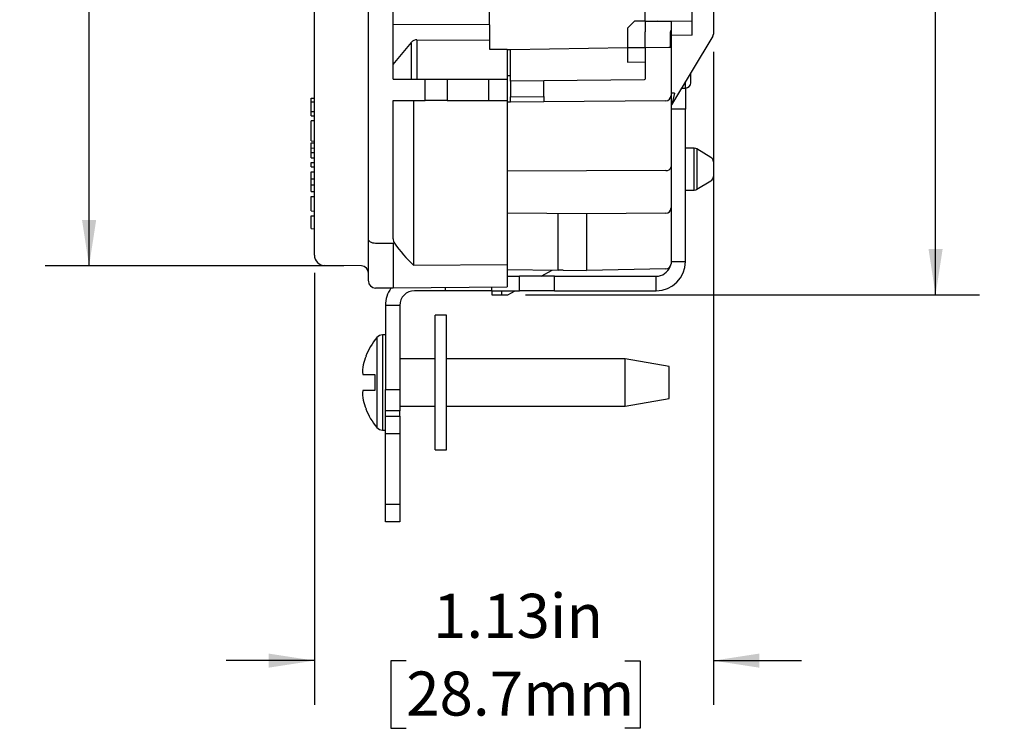
# Model space of a CAD drawing. Units: inches. Extents: x 0 to 17, y 0 to 11.
# Drawn here: x 6.9 to 9.7, y 2.8 to 4.8 of the extents above; entities that cross this region are included whole.
import ezdxf

# ---------------------------------------------------------------- set-up
doc = ezdxf.new("R2010")
doc.units = ezdxf.units.IN
doc.header["$MEASUREMENT"] = 0
doc.layers.add('FORMAT', color=7, linetype='Continuous')
doc.styles.add('SLDTEXTSTYLE0', font='TXT', dxfattribs={"width": 0.605})
doc.dimstyles.new('SLDDIMSTYLE0', dxfattribs={"dimtxt": 0.125, "dimasz": 0.13, "dimexe": 0, "dimexo": 0.0625, "dimgap": 0.03125, "dimtad": 0, "dimrnd": 1e-09, "dimzin": 12, "dimdsep": 46, "dimtxsty": 'SLDTEXTSTYLE0', "dimsah": 1, "dimcen": 0.09, "dimadec": 0, "dimazin": 3, "dimtfac": 1, "dimtmove": 0, "dimatfit": 0, "dimfxl": 0, "dimfrac": 2, "dimtolj": 1, "dimtzin": 12, "dimarcsym": 0})
doc.dimstyles.new('SLDDIMSTYLE1', dxfattribs={"dimtxt": 0.125, "dimasz": 0.13, "dimexe": 0, "dimexo": 0.0625, "dimgap": 0.03125, "dimtad": 0, "dimrnd": 1e-09, "dimzin": 12, "dimdsep": 46, "dimtxsty": 'SLDTEXTSTYLE0', "dimsah": 1, "dimcen": 0.09, "dimadec": 0, "dimazin": 3, "dimtfac": 1, "dimtofl": 0, "dimtmove": 0, "dimatfit": 3, "dimfxl": 0, "dimfrac": 2, "dimtolj": 1, "dimtzin": 12, "dimarcsym": 0})

# ---------------------------------------------------------------- blocks, each defined once
blk = doc.blocks.new('_D_8')
at = {"layer": 'FORMAT', "color": 7}
for p, q in [((8.8341, 4.7016), (8.8341, 2.8491)), ((7.7031, 4.0749), (7.7031, 2.8491)), ((7.7031, 2.9741), (7.4531, 2.9741)), ((7.9631, 2.9739), (7.9201, 2.9739)), ((7.9201, 2.9739), (7.9201, 2.7821)), ((8.5834, 2.9739), (8.6264, 2.9739)), ((8.6264, 2.9739), (8.6264, 2.7821)), ((8.8341, 2.9741), (9.0841, 2.9741)), ((7.9201, 2.7821), (7.9631, 2.7821)), ((8.6264, 2.7821), (8.5834, 2.7821))]:
    blk.add_line(p, q, dxfattribs=at)
for points in [[(7.7031, 2.9741), (7.5731, 2.9941), (7.5731, 2.9541)], [(8.8341, 2.9741), (8.9641, 2.9541), (8.9641, 2.9941)]]:
    blk.add_solid(points, dxfattribs=at)
at = {"layer": 'FORMAT', "color": 7, "char_height": 0.125, "attachment_point": 1, "style": 'SLDTEXTSTYLE0'}
for s, insert in [('1.13in', (8.0393, 3.1637)), ('28.7mm', (7.9631, 2.9432))]:
    blk.add_mtext(s, dxfattribs=dict(at, insert=insert))
blk = doc.blocks.new('_D_9')
at = {"layer": 'FORMAT', "color": 7}
for p, q in [((7.7863, 6.7036), (6.9392, 6.7036)), ((7.0642, 6.7036), (7.0642, 6.0042)), ((7.0644, 5.842), (7.0644, 5.8849)), ((7.0644, 5.8849), (7.2562, 5.8849)), ((7.2562, 5.8849), (7.2562, 5.842)), ((7.0644, 5.2217), (7.0644, 5.1787)), ((7.2562, 5.1787), (7.2562, 5.2217)), ((7.0644, 5.1787), (7.2562, 5.1787)), ((7.0642, 4.094), (7.0642, 5.0594)), ((7.7863, 4.094), (6.9392, 4.094))]:
    blk.add_line(p, q, dxfattribs=at)
for points in [[(7.0642, 6.7036), (7.0442, 6.5736), (7.0842, 6.5736)], [(7.0642, 4.094), (7.0842, 4.224), (7.0442, 4.224)]]:
    blk.add_solid(points, dxfattribs=at)
at = {"layer": 'FORMAT', "color": 7, "char_height": 0.125, "attachment_point": 1, "rotation": 90, "style": 'SLDTEXTSTYLE0'}
for s, insert in [('66.3mm', (7.0951, 5.2217)), ('2.61in', (6.8746, 5.2979))]:
    blk.add_mtext(s, dxfattribs=dict(at, insert=insert))
blk = doc.blocks.new('_D_10')
at = {"layer": 'FORMAT', "color": 7}
for p, q in [((8.2491, 6.7928), (9.5891, 6.7928)), ((9.4641, 6.7928), (9.4641, 6.0042)), ((9.4642, 5.842), (9.4642, 5.8849)), ((9.4642, 5.8849), (9.6561, 5.8849)), ((9.6561, 5.8849), (9.6561, 5.842)), ((9.4642, 5.2217), (9.4642, 5.1787)), ((9.6561, 5.1787), (9.6561, 5.2217)), ((9.4642, 5.1787), (9.6561, 5.1787)), ((9.4641, 4.012), (9.4641, 5.0594)), ((8.3014, 4.012), (9.5891, 4.012))]:
    blk.add_line(p, q, dxfattribs=at)
for points in [[(9.4641, 6.7928), (9.4441, 6.6628), (9.4841, 6.6628)], [(9.4641, 4.012), (9.4841, 4.142), (9.4441, 4.142)]]:
    blk.add_solid(points, dxfattribs=at)
at = {"layer": 'FORMAT', "color": 7, "char_height": 0.125, "attachment_point": 1, "rotation": 90, "style": 'SLDTEXTSTYLE0'}
for s, insert in [('70.6mm', (9.4949, 5.2217)), ('2.78in', (9.2744, 5.2979))]:
    blk.add_mtext(s, dxfattribs=dict(at, insert=insert))

msp = doc.modelspace()

# ---------------------------------------------------------------- linework, layer by layer
at = {"color": 7, "linetype": 'Continuous', "lineweight": 25}
for p, q in [((7.8561, 4.1711), (7.8561, 6.6265)), ((7.7031, 4.1858), (7.7031, 6.6118)), ((8.8341, 6.046), (8.8341, 4.7516)), ((7.9265, 4.6653), (7.9265, 5.8923)), ((8.6411, 4.7888), (8.6411, 5.159)), ((8.1991, 4.7778), (8.1991, 5.0388)), ((8.7741, 4.7877), (8.7741, 4.9034)), ((8.1991, 4.7778), (7.9265, 4.7788)), ((8.1991, 4.7778), (8.1991, 4.735)), ((8.6109, 4.7885), (8.5911, 4.7688)), ((8.6411, 4.7888), (8.6109, 4.7885)), ((8.6411, 4.7888), (8.6744, 4.7885)), ((8.6411, 4.7879), (8.6744, 4.7885)), ((8.6411, 4.7879), (8.6411, 4.7588)), ((8.7141, 4.7876), (8.6411, 4.7879)), ((8.7741, 4.7877), (8.6744, 4.7885)), ((8.7141, 4.7876), (8.7141, 4.7627)), ((8.7741, 4.7488), (8.7741, 4.7877)), ((8.5911, 4.7688), (8.5911, 4.7586)), ((8.5911, 4.7586), (8.5911, 4.7138)), ((8.6411, 4.7138), (8.6411, 4.7588)), ((8.713, 4.7151), (8.713, 4.7585)), ((8.7141, 4.7627), (8.7141, 4.5777)), ((8.7741, 4.7488), (8.7141, 4.7483)), ((8.8327, 4.7464), (8.7156, 4.5512)), ((7.9265, 4.6653), (7.9783, 4.7285)), ((7.9783, 4.6238), (7.9783, 4.7285)), ((7.9937, 4.7358), (8.1991, 4.735)), ((7.9937, 4.7358), (7.9937, 4.6238)), ((8.1991, 4.735), (8.1991, 4.7088)), ((8.1991, 4.7088), (8.2491, 4.7088)), ((8.2491, 4.7088), (8.2491, 4.6238)), ((8.2591, 4.7071), (8.2491, 4.707)), ((8.5911, 4.7129), (8.2591, 4.7071)), ((8.2591, 4.6188), (8.2591, 4.7071)), ((8.5911, 4.7138), (8.5911, 4.6727)), ((8.5911, 4.7138), (8.6411, 4.7138)), ((8.6411, 4.7138), (8.7079, 4.715)), ((8.6411, 4.7138), (8.6411, 4.6242)), ((8.7079, 4.715), (8.713, 4.7151)), ((7.9265, 4.6238), (7.9265, 4.6653)), ((8.5911, 4.6727), (8.6411, 4.6729)), ((8.2491, 4.6347), (8.2591, 4.6349)), ((8.7701, 4.6138), (8.7701, 4.6421)), ((7.9265, 4.6238), (8.0168, 4.6238)), ((8.0168, 4.5638), (8.0168, 4.6238)), ((8.0168, 4.6238), (8.0798, 4.6238)), ((8.0798, 4.6238), (8.0798, 4.5638)), ((8.0798, 4.6238), (8.1979, 4.6238)), ((8.1979, 4.5638), (8.1979, 4.6238)), ((8.1979, 4.6238), (8.2491, 4.6238)), ((8.2491, 4.6238), (8.2491, 4.5638)), ((8.3537, 4.6196), (8.2591, 4.6188)), ((8.2591, 4.6188), (8.2591, 4.5738)), ((8.6375, 4.6221), (8.3537, 4.6196)), ((8.3537, 4.5746), (8.3537, 4.6196)), ((8.7551, 4.5988), (8.7551, 4.6171)), ((8.724, 4.5846), (8.7141, 4.5846)), ((8.7441, 4.5988), (8.7551, 4.5988)), ((8.7551, 4.5988), (8.7551, 4.5388)), ((7.6941, 4.5699), (7.7031, 4.57)), ((7.6941, 4.5594), (7.6941, 4.5699)), ((7.6941, 4.5594), (7.7031, 4.5593)), ((7.6941, 4.5325), (7.6941, 4.5594)), ((7.9265, 4.171), (7.9265, 4.5638)), ((7.9265, 4.5638), (8.0168, 4.5638)), ((7.9843, 4.5638), (7.9843, 4.0965)), ((8.0798, 4.5638), (8.0168, 4.5638)), ((8.0798, 4.5638), (8.1979, 4.5638)), ((8.1979, 4.5638), (8.2491, 4.5638)), ((8.2491, 4.5638), (8.2491, 4.0977)), ((8.2591, 4.5588), (8.2491, 4.5587)), ((8.2591, 4.5738), (8.3537, 4.5746)), ((8.2591, 4.5588), (8.2591, 4.5738)), ((8.3529, 4.5596), (8.2591, 4.5588)), ((8.6993, 4.5627), (8.3529, 4.5596)), ((8.3537, 4.5746), (8.3537, 4.5746)), ((8.7141, 4.5777), (8.7141, 4.3858)), ((7.6941, 4.5325), (7.7031, 4.5326)), ((7.6941, 4.52), (7.6941, 4.5325)), ((8.7551, 4.5388), (8.7141, 4.5388)), ((8.7551, 4.1068), (8.7551, 4.5388)), ((7.6941, 4.52), (7.7031, 4.5198)), ((7.7031, 4.5063), (7.6941, 4.5062)), ((7.6941, 4.4487), (7.6941, 4.5062)), ((7.6941, 4.4487), (7.7031, 4.4485)), ((7.6941, 4.4437), (7.7031, 4.4438)), ((7.6941, 4.4287), (7.6941, 4.4437)), ((7.6941, 4.4287), (7.7031, 4.4288)), ((7.6941, 4.4162), (7.6941, 4.4287)), ((7.6941, 4.4162), (7.7031, 4.416)), ((7.6941, 4.4012), (7.6941, 4.4162)), ((8.78, 4.4282), (8.7551, 4.4285)), ((8.8269, 4.4021), (8.7877, 4.426)), ((7.6941, 4.4012), (7.7031, 4.401)), ((7.6941, 4.3877), (7.7031, 4.3878)), ((7.6941, 4.3752), (7.6941, 4.3877)), ((8.7141, 4.3858), (8.7141, 4.3752)), ((8.8341, 4.3893), (8.8341, 4.3688)), ((7.6941, 4.3752), (7.7031, 4.375)), ((7.6941, 4.3608), (7.7031, 4.361)), ((7.6941, 4.3415), (7.6941, 4.3608)), ((8.7141, 4.3752), (8.7141, 4.2585)), ((8.8341, 4.3688), (8.8341, 4.3483)), ((7.6941, 4.3415), (7.7031, 4.3416)), ((7.6941, 4.3245), (7.6941, 4.3415)), ((8.7877, 4.3116), (8.8269, 4.3355)), ((7.6941, 4.3245), (7.7031, 4.3243)), ((7.6941, 4.3052), (7.6941, 4.3245)), ((7.6941, 4.3052), (7.7031, 4.305)), ((8.7551, 4.3092), (8.78, 4.3094)), ((7.6941, 4.2908), (7.7031, 4.291)), ((7.6941, 4.25), (7.6941, 4.2908)), ((7.6941, 4.25), (7.7031, 4.2498)), ((8.4741, 4.2415), (8.2491, 4.2435)), ((8.6993, 4.2435), (8.4741, 4.2415)), ((8.7141, 4.2585), (8.7141, 4.2135)), ((7.6941, 4.2365), (7.7031, 4.2367)), ((7.6941, 4.1999), (7.6941, 4.2365)), ((8.3941, 4.0822), (8.3941, 4.2422)), ((8.4741, 4.2415), (8.4741, 4.0815)), ((7.6941, 4.1999), (7.7031, 4.1997)), ((8.7141, 4.2135), (8.7141, 4.1155)), ((7.7031, 4.1249), (7.7031, 4.1858)), ((7.8561, 4.0517), (7.8561, 4.1711)), ((7.9265, 4.1579), (7.876, 4.1581)), ((7.9265, 4.1579), (7.9265, 4.0322)), ((8.7141, 4.1155), (8.7141, 4.1005)), ((8.7141, 4.1068), (8.7551, 4.1068)), ((7.8363, 4.094), (7.7329, 4.0949)), ((7.9843, 4.0965), (8.2491, 4.0977)), ((8.2491, 4.0977), (8.2491, 4.035)), ((8.2491, 4.0835), (8.3941, 4.0822)), ((8.3458, 4.0648), (8.3772, 4.0824)), ((8.4087, 4.0821), (8.3941, 4.0822)), ((8.4087, 4.0821), (8.4741, 4.0815)), ((8.6994, 4.0855), (8.4741, 4.0815)), ((8.2491, 4.0648), (8.2841, 4.0648)), ((8.2841, 4.0238), (8.2841, 4.0648)), ((8.3841, 4.0648), (8.2841, 4.0648)), ((8.3841, 4.0238), (8.3841, 4.0648)), ((8.3841, 4.0648), (8.6721, 4.0648)), ((8.6721, 4.0238), (8.6721, 4.0648)), ((7.9265, 4.0308), (7.876, 4.0313)), ((8.2491, 4.0336), (7.9265, 4.0308)), ((8.0751, 4.0238), (7.9871, 4.0238)), ((8.0751, 4.0238), (8.0751, 4.0321)), ((8.2051, 4.0238), (8.0751, 4.0238)), ((8.2051, 4.0324), (8.2051, 4.0238)), ((8.2051, 4.0238), (8.2841, 4.0238)), ((8.2061, 4.0238), (8.2061, 4.012)), ((8.2514, 4.012), (8.2726, 4.0238)), ((8.3841, 4.0238), (8.2841, 4.0238)), ((8.3841, 4.0238), (8.6721, 4.0238)), ((8.2061, 4.012), (8.2331, 4.0118)), ((8.2331, 4.0118), (8.2514, 4.012)), ((7.9451, 3.9818), (7.9041, 3.9818)), ((7.9041, 3.9818), (7.9041, 3.7438)), ((7.9451, 3.9818), (7.9451, 3.7438)), ((8.0451, 3.5721), (8.0451, 3.9546)), ((8.0771, 3.9546), (8.0451, 3.9546)), ((8.0771, 3.5721), (8.0771, 3.9546)), ((7.9041, 3.8983), (7.8957, 3.8983)), ((7.8487, 3.8383), (7.8493, 3.8383)), ((8.0451, 3.8303), (7.9451, 3.8303)), ((8.5841, 3.8303), (8.0771, 3.8303)), ((8.7091, 3.8083), (8.5841, 3.8303)), ((8.5841, 3.6963), (8.5841, 3.8303)), ((8.7091, 3.7633), (8.7091, 3.8083)), ((7.84, 3.7858), (7.8741, 3.7858)), ((7.8741, 3.7858), (7.8741, 3.7783)), ((7.8741, 3.7408), (7.84, 3.7408)), ((7.8741, 3.7483), (7.8741, 3.7408)), ((7.9041, 3.6828), (7.9041, 3.7438)), ((7.9041, 3.7438), (7.9451, 3.7438)), ((7.9451, 3.7438), (7.9451, 3.6828)), ((8.7091, 3.7183), (8.7091, 3.7633)), ((8.5841, 3.6963), (8.7091, 3.7183)), ((7.8493, 3.6883), (7.8487, 3.6883)), ((7.9451, 3.6963), (8.0451, 3.6963)), ((8.0771, 3.6963), (8.5841, 3.6963)), ((7.9451, 3.6828), (7.9041, 3.6828)), ((7.9041, 3.6678), (7.9041, 3.6828)), ((7.9041, 3.6678), (7.9451, 3.6678)), ((7.9041, 3.6178), (7.9041, 3.6678)), ((7.9451, 3.6678), (7.9451, 3.6828)), ((7.9451, 3.6678), (7.9451, 3.6178)), ((7.8957, 3.6283), (7.9041, 3.6283)), ((7.9451, 3.6178), (7.9041, 3.6178)), ((7.9041, 3.4178), (7.9041, 3.6178)), ((7.9451, 3.6178), (7.9451, 3.4178)), ((8.0451, 3.5721), (8.0771, 3.5721)), ((7.9041, 3.4178), (7.9451, 3.4178)), ((7.9041, 3.3678), (7.9041, 3.4178)), ((7.9451, 3.4178), (7.9451, 3.3678)), ((7.9451, 3.3678), (7.9041, 3.3678))]:
    msp.add_line(p, q, dxfattribs=at)
at = {"color": 8, "linetype": 'Continuous', "lineweight": 25}
for p, q in [((8.78, 4.3094), (8.78, 4.4282)), ((8.7877, 4.426), (8.7877, 4.3116)), ((8.6993, 4.3646), (8.2491, 4.3629)), ((8.2331, 4.0238), (8.2331, 4.0118)), ((7.8803, 3.8911), (7.8803, 3.6355)), ((7.8957, 3.8983), (7.8957, 3.6283))]:
    msp.add_line(p, q, dxfattribs=at)
at = {"color": 7, "linetype": 'Continuous', "lineweight": 25, "flags": 128}
msp.add_lwpolyline([(7.876, 4.1581), (7.8721, 4.1583), (7.8684, 4.1591), (7.8649, 4.1603), (7.8619, 4.1619), (7.8595, 4.1639), (7.8576, 4.1661), (7.8565, 4.1686), (7.8561, 4.1711)], dxfattribs=at)
at = {"color": 7, "linetype": 'Continuous', "lineweight": 25}
for centre, radius, start, end in [((8.8241, 4.7516), 0.01, 329.0362, 0), ((8.7551, 4.6138), 0.015, 270, 0), ((8.6991, 4.5777), 0.015, 270.5, 0), ((8.7241, 4.546), 0.01, 149.0362, 180), ((8.7799, 4.4132), 0.015, 58.669, 89.5), ((8.8191, 4.3893), 0.015, 0, 58.669), ((8.701, 4.3778), 0.0133, 262.3247, 348.6762), ((8.8191, 4.3483), 0.015, 301.331, 0), ((8.7799, 4.3244), 0.015, 270.5, 301.331), ((8.6991, 4.2585), 0.015, 270.5, 0), ((7.7331, 4.1249), 0.03, 180, 269.5), ((8.6721, 4.1068), 0.083, 270, 0), ((7.8361, 4.074), 0.02, 360, 89.5), ((8.6721, 4.1068), 0.042, 270, 338.9899), ((8.6991, 4.1005), 0.015, 271, 0), ((7.8761, 4.0513), 0.02, 180, 269.5), ((7.9871, 3.9818), 0.083, 143.7699, 180), ((7.9871, 3.9818), 0.042, 90, 180), ((8.0341, 3.7633), 0.2, 140.291, 157.9757), ((7.8957, 3.8783), 0.02, 90, 140.291), ((8.0341, 3.7633), 0.2, 202.0243, 219.709), ((7.8957, 3.6483), 0.02, 219.709, 270)]:
    msp.add_arc(centre, radius, start, end, dxfattribs=at)
for centre, major_axis, ratio, start_param, end_param in [((8.6991, 4.7629), (0.015, -0.0004), 0.749796, 5.918738, 6.301872), ((7.9939, 4.7158), (-0.0142, 0.0143), 0.987734, 5.503428, 6.3842), ((8.2591, 5.2892), (0.5469, 0.5502), 0.987734, 4.443093, 4.448441), ((8.7241, 4.5849), (0.0086, 0.0337), 0.000371, 1.579515, 3.142828), ((8.1844, 4.4298), (0, 0.4147), 0.810831, 2.282013, 2.504024)]:
    msp.add_ellipse(centre, major_axis=major_axis, ratio=ratio, start_param=start_param, end_param=end_param, dxfattribs=at)
for points, knots in [([(8.3537, 4.5746), (8.3538, 4.5707), (8.3537, 4.5668), (8.3534, 4.5613), (8.3531, 4.5596), (8.3529, 4.5596)], [0, 0, 0, 0, 0.5, 0.5, 1, 1, 1, 1]), ([(7.9297, 4.1591), (7.9293, 4.159), (7.9289, 4.1589), (7.9285, 4.1589), (7.9283, 4.1588), (7.928, 4.1587), (7.9278, 4.1587), (7.9276, 4.1586), (7.9275, 4.1585), (7.9273, 4.1585), (7.9271, 4.1584), (7.927, 4.1584), (7.9269, 4.1583), (7.9268, 4.1582), (7.9267, 4.1582), (7.9267, 4.1582), (7.9266, 4.1581), (7.9266, 4.1581), (7.9266, 4.158), (7.9265, 4.158), (7.9265, 4.1579), (7.9265, 4.1579)], [0, 0, 0, 0, 0.00002949199, 0.00002949199, 0.00002949199, 0.00004955456, 0.00004955456, 0.00004955456, 0.00006332276, 0.00006332276, 0.00006332276, 0.00007653243, 0.00007653243, 0.00007653243, 0.00008235563, 0.00008235563, 0.00008235563, 0.00008828928, 0.00008828928, 0.00008828928, 0.00009186228, 0.00009186228, 0.00009186228, 0.00009186228])]:
    msp.add_open_spline(points, degree=3, knots=knots, dxfattribs=at)
for points in [[(7.9265, 4.171), (7.9265, 4.1665), (7.9278, 4.1623), (7.9297, 4.1591)], [(7.9265, 4.0322), (7.9265, 4.0313), (7.9265, 4.0308), (7.9265, 4.0308)], [(7.8493, 3.8383), (7.846, 3.8302), (7.8433, 3.8218), (7.8411, 3.8133)], [(7.8411, 3.8133), (7.8394, 3.8042), (7.8391, 3.795), (7.84, 3.7858)], [(7.8741, 3.7858), (7.8741, 3.7708), (7.8741, 3.7558), (7.8741, 3.7408)], [(7.84, 3.7408), (7.8391, 3.7316), (7.8394, 3.7225), (7.8411, 3.7133)], [(7.8411, 3.7133), (7.8433, 3.7048), (7.846, 3.6965), (7.8493, 3.6883)]]:
    msp.add_open_spline(points, degree=3, dxfattribs=at)

# ---------------------------------------------------------------- dimensions: what is measured, and where the dimension line sits
at = {"layer": 'FORMAT', "color": 7}
for base, p1, p2, picture, middle in [((9.4641, 4.012), (8.1991, 6.7928), (8.2514, 4.012), '_D_10', (9.4641, 5.5318)), ((7.0642, 4.094), (7.8363, 6.7036), (7.8363, 4.094), '_D_9', (7.0642, 5.5318))]:
    dim = msp.add_linear_dim(base=base, p1=p1, p2=p2, angle=90, dimstyle='SLDDIMSTYLE1', dxfattribs=at)
    dim.commit()
    dim.dimension.update_dxf_attribs({"geometry": picture, "text_midpoint": middle, "dimtype": 160})
dim = msp.add_linear_dim(base=(7.7031, 2.9741), p1=(8.8341, 4.7516), p2=(7.7031, 4.1249), dimstyle='SLDDIMSTYLE0', dxfattribs=at)
dim.commit()
dim.dimension.update_dxf_attribs({"geometry": '_D_8', "text_midpoint": (8.2732, 2.9741), "dimtype": 160})

doc.saveas('drawing.dxf')
